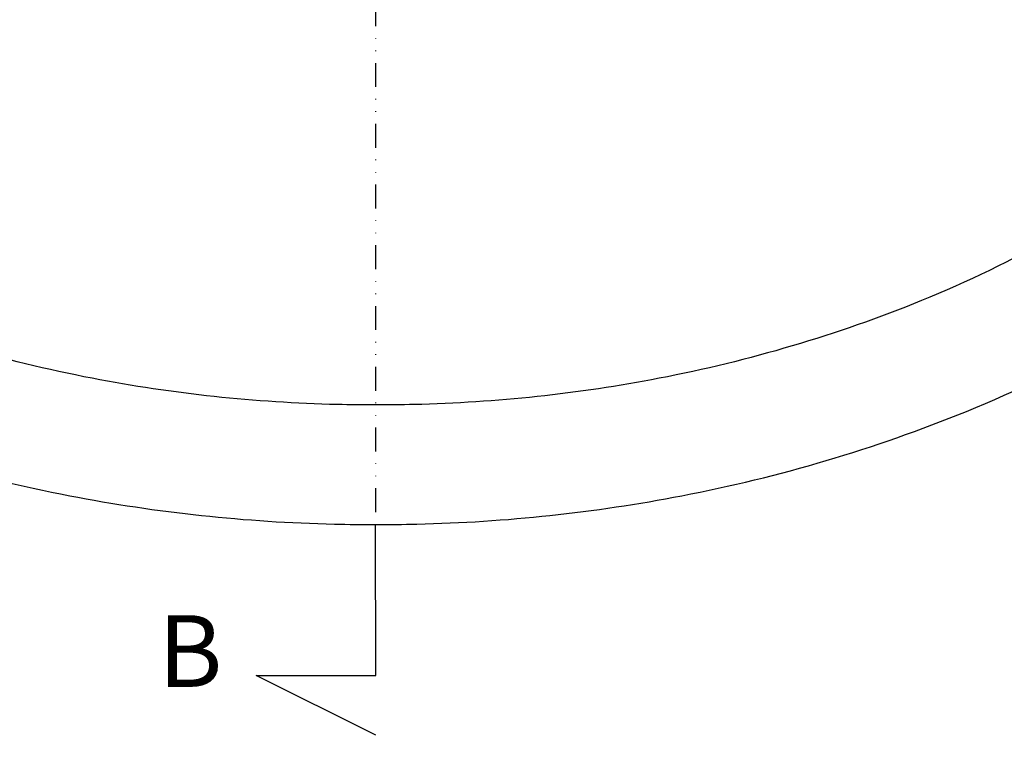
# Model space of a CAD drawing. Units: millimetres. Extents: x 311 to 2694, y -2066 to 503.
# Drawn here: x 1426 to 1631, y -147 to 4 of the extents above; entities that cross this region are included whole.
import ezdxf

# ---------------------------------------------------------------- set-up
doc = ezdxf.new("R2010")
doc.units = ezdxf.units.MM
doc.linetypes.add('DIVIDE', pattern=[1.25, 0.5, -0.25, 0, -0.25, 0, -0.25])
for name, color, linetype in [('DUPONT CORIAN DIMENSIONS', 7, 'Continuous'), ('DUPONT CORIAN SECTION LINES', 7, 'Continuous'), ('DUPONT CORIAN SINK STRUCTURE', 7, 'Continuous'), ('DUPONT CORIAN TEXT', 7, 'Continuous')]:
    doc.layers.add(name, color=color, linetype=linetype)
doc.styles.add('CORIAN TWO', font='arial.ttf', dxfattribs={"height": 15})
doc.styles.get("Standard").update_dxf_attribs({"font": 'arial.ttf'})
doc.dimstyles.new('DUPONT 1-1', dxfattribs={"dimtxt": 15, "dimasz": 10, "dimexe": 0, "dimexo": 0.0625, "dimgap": 25, "dimtad": 0, "dimtih": 1, "dimtoh": 1, "dimdec": 0, "dimzin": 0, "dimdsep": 46, "dimtxsty": 'CORIAN TWO', "dimcen": 0, "dimadec": 0, "dimazin": 0, "dimtfac": 1, "dimtdec": 0, "dimtofl": 0, "dimtmove": 0, "dimatfit": 3, "dimfxl": 20, "dimfxlon": 1, "dimtolj": 1, "dimtzin": 0, "dimarcsym": 2})

# ---------------------------------------------------------------- blocks, each defined once
blk = doc.blocks.new('*D52')
at = {"layer": 'Defpoints', "color": 0, "transparency": 16777216}
for p in [(1267.54, 93.74), (1732.54, 93.74), (1732.54, -170.27)]:
    blk.add_point(p, dxfattribs=at)
at = {"layer": 'DUPONT CORIAN DIMENSIONS', "color": 0, "lineweight": -2, "transparency": 16777216}
for p, q in [((1267.54, -150.27), (1267.54, -170.27)), ((1732.54, -150.27), (1732.54, -170.27)), ((1277.54, -170.27), (1458.11, -170.27)), ((1722.54, -170.27), (1541.97, -170.27))]:
    blk.add_line(p, q, dxfattribs=at)
at = {"layer": 'DUPONT CORIAN DIMENSIONS', "color": 0, "transparency": 16777216}
for points in [[(1277.54, -168.6), (1277.54, -171.94), (1267.54, -170.27)], [(1722.54, -168.6), (1722.54, -171.94), (1732.54, -170.27)]]:
    blk.add_solid(points, dxfattribs=at)
at = {"layer": 'DUPONT CORIAN DIMENSIONS', "color": 0, "transparency": 16777216, "insert": (1500.04, -170.27), "char_height": 15, "attachment_point": 5, "style": 'CORIAN TWO'}
blk.add_mtext('\\A1;465', dxfattribs=at)
blk = doc.blocks.new('*D55')
at = {"layer": 'Defpoints', "color": 0, "transparency": 16777216}
for p in [(1500.04, 263.74), (1500.01, -76.26), (1820.13, -76.26)]:
    blk.add_point(p, dxfattribs=at)
at = {"layer": 'DUPONT CORIAN DIMENSIONS', "color": 0, "lineweight": -2, "transparency": 16777216}
for p, q in [((1800.13, 263.74), (1820.13, 263.74)), ((1820.13, 253.74), (1820.13, 126.4)), ((1820.13, -66.26), (1820.13, 61.07)), ((1800.13, -76.26), (1820.13, -76.26))]:
    blk.add_line(p, q, dxfattribs=at)
at = {"layer": 'DUPONT CORIAN DIMENSIONS', "color": 0, "transparency": 16777216}
for points in [[(1818.46, 253.74), (1821.79, 253.74), (1820.13, 263.74)], [(1818.46, -66.26), (1821.79, -66.26), (1820.13, -76.26)]]:
    blk.add_solid(points, dxfattribs=at)
at = {"layer": 'DUPONT CORIAN DIMENSIONS', "color": 0, "transparency": 16777216, "insert": (1820.13, 93.74), "char_height": 15, "attachment_point": 5, "style": 'CORIAN TWO'}
blk.add_mtext('\\A1;340', dxfattribs=at)
blk = doc.blocks.new('*D57')
at = {"layer": 'Defpoints', "color": 0, "transparency": 16777216}
for p in [(1441.79, 283.77), (1157.48, -101.24), (1504.34, -101.24)]:
    blk.add_point(p, dxfattribs=at)
at = {"layer": 'DUPONT CORIAN DIMENSIONS', "color": 0, "lineweight": -2, "transparency": 16777216}
for p, q in [((1177.48, 283.77), (1157.48, 283.77)), ((1157.48, 273.77), (1157.48, 123.93)), ((1157.48, -91.24), (1157.48, 58.6)), ((1177.48, -101.24), (1157.48, -101.24))]:
    blk.add_line(p, q, dxfattribs=at)
at = {"layer": 'DUPONT CORIAN DIMENSIONS', "color": 0, "transparency": 16777216}
for points in [[(1155.82, 273.77), (1159.15, 273.77), (1157.48, 283.77)], [(1155.82, -91.24), (1159.15, -91.24), (1157.48, -101.24)]]:
    blk.add_solid(points, dxfattribs=at)
at = {"layer": 'DUPONT CORIAN DIMENSIONS', "color": 0, "transparency": 16777216, "insert": (1157.48, 91.27), "char_height": 15, "attachment_point": 5, "style": 'CORIAN TWO'}
blk.add_mtext('\\A1;385', dxfattribs=at)

msp = doc.modelspace()

# ---------------------------------------------------------------- linework, layer by layer
at = {"layer": 'DUPONT CORIAN DIMENSIONS', "linetype": 'DIVIDE', "ltscale": 10}
msp.add_line((1500.03, 274.63), (1500.01, -101.26), dxfattribs=at)
at = {"layer": 'DUPONT CORIAN SECTION LINES', "color": 6}
msp.add_lwpolyline([(1500.04, -145.32), (1475.04, -132.82), (1500.04, -132.82), (1500.01, -101.26)], dxfattribs=at)
at = {"layer": 'DUPONT CORIAN SINK STRUCTURE', "linetype": 'Continuous'}
for points in [[(1273.64, 187.04, 0.080126), (1249.54, 139.13, 0.076658), (1242.54, 93.74, 0.076658), (1249.54, 48.35, 0.080126), (1273.64, 0.44, 0.074968), (1317.02, -43.81, 0.064918), (1376.6, -77.6, 0.049064), (1436.08, -95.24, 0.041842), (1491.44, -101.16, 0.006008), (1500.04, -101.26, 0.006008), (1508.64, -101.16, 0.041842), (1564, -95.24, 0.049064), (1623.48, -77.6, 0.064918), (1683.06, -43.81, 0.074968), (1726.44, 0.44, 0.080126), (1750.54, 48.35, 0.076658), (1757.54, 93.74, 0.076658), (1750.54, 139.13, 0.080126), (1726.44, 187.04, 0.074968)], [(1706.18, 172.4, -0.080126), (1726.7, 131.59, -0.076658), (1732.54, 93.74, -0.076658), (1726.7, 55.88, -0.080126), (1706.18, 15.08, -0.074968), (1668.02, -23.84, -0.064918), (1614.06, -54.45, -0.049064), (1559.28, -70.69, -0.041842), (1508.07, -76.17, -0.006029), (1500.04, -76.26, -0.006029), (1492.01, -76.17, -0.041842), (1440.8, -70.69, -0.049064), (1386.02, -54.45, -0.064918), (1332.06, -23.84, -0.074968), (1293.9, 15.08, -0.080126), (1273.38, 55.88, -0.076658), (1267.54, 93.74, -0.076658), (1273.38, 131.59, -0.080126), (1293.9, 172.4, -0.074968)]]:
    msp.add_lwpolyline(points, format="xyb", dxfattribs=at)

# ---------------------------------------------------------------- texts
at = {"layer": 'DUPONT CORIAN TEXT', "insert": (1454.55, -120.21), "char_height": 15, "attachment_point": 1}
msp.add_mtext_dynamic_manual_height_columns('{\\C6;B}', width=220.5022, gutter_width=12.5, heights=[0], dxfattribs=at)

# ---------------------------------------------------------------- dimensions: what is measured, and where the dimension line sits
at = {"layer": 'DUPONT CORIAN DIMENSIONS'}
for base, p1, p2, picture, middle in [((1157.48, -101.24), (1441.79, 283.77), (1504.34, -101.24), '*D57', (1157.48, 91.27)), ((1820.13, -76.26), (1500.04, 263.74), (1500.01, -76.26), '*D55', (1820.13, 93.74))]:
    dim = msp.add_linear_dim(base=base, p1=p1, p2=p2, angle=90, dimstyle='DUPONT 1-1', dxfattribs=at)
    dim.commit()
    dim.dimension.update_dxf_attribs({"geometry": picture, "text_midpoint": middle})
dim = msp.add_linear_dim(base=(1732.54, -170.27), p1=(1267.54, 93.74), p2=(1732.54, 93.74), dimstyle='DUPONT 1-1', dxfattribs=at)
dim.commit()
dim.dimension.update_dxf_attribs({"geometry": '*D52', "text_midpoint": (1500.04, -170.27)})

doc.saveas('drawing.dxf')
